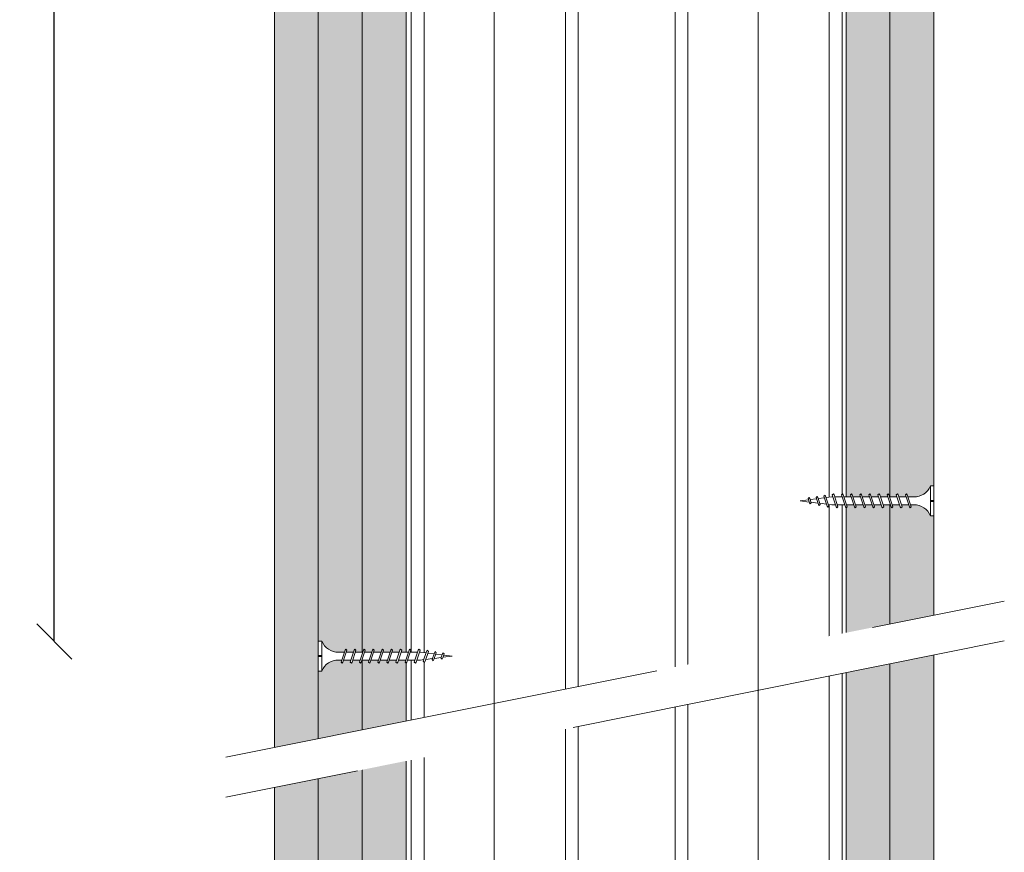
# Model space of a CAD drawing. Units: millimetres. Extents: x 0 to 18037, y 1191 to 8488.
# Drawn here: x 12272 to 12552, y 7498 to 7734 of the extents above; entities that cross this region are included whole.
import ezdxf

# ---------------------------------------------------------------- set-up
doc = ezdxf.new("R2010")
doc.units = ezdxf.units.MM
doc.linetypes.add('DASHED2', pattern=[0.375, 0.25, -0.125])
doc.layers.get('0').update_dxf_attribs({"lineweight": 0})
for name, color, linetype, lineweight in [('ABS_AlçıLevha', 7, 'Continuous', 13), ('ABS_Dim', 141, 'Continuous', 0), ('ABS_Hatch_INTREME', 61, 'Continuous', 0), ('ABS_Insulation', 40, 'BATTING', 0), ('ABS_Multileader', 41, 'Continuous', 0), ('ABS_Profil_C', 151, 'Continuous', 0), ('ABS_Sembol', 20, 'Continuous', 0), ('ABS_Vida', 251, 'Continuous', 0)]:
    doc.layers.add(name, color=color, linetype=linetype, lineweight=lineweight)
doc.styles.add('century gothic', font='GOTHIC.TTF')
doc.styles.add('dim', font='simplex.shx', dxfattribs={"width": 0.7})
doc.linetypes.add('BATTING', pattern='A,0.00254,-2.54,[134,ltypeshp.shx,S=2.54,R=0,X=-2.54,Y=0],-5.08,[134,ltypeshp.shx,S=2.54,R=180,X=2.54,Y=0],-2.54', length=10.16254)
doc.dimstyles.new('1_5', dxfattribs={"dimtxt": 15, "dimasz": 10, "dimexe": 0, "dimexo": 0, "dimgap": 5, "dimtad": 0, "dimdec": 1, "dimlfac": 0.1, "dimzin": 11, "dimtxsty": 'dim', "dimblk": 'OBLIQUE', "dimcen": 0, "dimclrt": 256, "dimadec": 0, "dimazin": 0, "dimtfac": 1.25, "dimtdec": 1, "dimtix": 1, "dimtofl": 0, "dimtmove": 1, "dimatfit": 3, "dimldrblk": 'OBLIQUE', "dimfxl": 0, "dimfxlon": 1, "dimtolj": 1, "dimtzin": 0, "dimarcsym": 0})

# ---------------------------------------------------------------- blocks, each defined once
blk = doc.blocks.new('*U27')
for p, q in [((0, 44.112), (0, -73.827)), ((0.365, 44.112), (0.365, -73.827)), ((4.384, 44.112), (4.384, -73.827)), ((4.75, 44.112), (4.75, -73.827))]:
    blk.add_line(p, q)
blk = doc.blocks.new('*U266')
at = {"layer": 'ABS_Hatch_INTREME'}
h = blk.add_hatch(dxfattribs=at)
h.set_pattern_fill('FLEX', color=256, scale=0.07, style=0)
h.set_pattern_definition([(0, (59.8611, 0), (0, 0.4445), [0.4445, -0.4445]), (45, (60.3056, 0), (0, 0.4445), [0.111125, -0.406368, 0.111125, -0.628618])])
h.paths.add_polyline_path([(116.452, 1.25), (-1.556, 1.25), (-1.556, 0), (116.452, 0)])
at = {"layer": 'ABS_AlçıLevha'}
blk.add_lwpolyline([(116.452, 1.25), (-1.556, 1.25), (-1.556, 0), (116.452, 0)], close=True, dxfattribs=at)
blk = doc.blocks.new('*U298')
at = {"layer": 'ABS_Hatch_INTREME'}
h = blk.add_hatch(dxfattribs=at)
h.set_pattern_fill('FLEX', color=256, scale=0.07, style=0)
h.set_pattern_definition([(0, (59.8611, 0), (0, 0.4445), [0.4445, -0.4445]), (45, (60.3056, 0), (0, 0.4445), [0.111125, -0.406368, 0.111125, -0.628618])])
h.paths.add_polyline_path([(116.452, 1.25), (-1.556, 1.25), (-1.556, 0), (116.452, 0)])
at = {"layer": 'ABS_AlçıLevha'}
blk.add_lwpolyline([(116.452, 1.25), (-1.556, 1.25), (-1.556, 0), (116.452, 0)], close=True, dxfattribs=at)
blk = doc.blocks.new('*U265')
at = {"layer": 'ABS_Hatch_INTREME'}
h = blk.add_hatch(dxfattribs=at)
h.set_pattern_fill('FLEX', color=256, scale=0.07, style=0)
h.set_pattern_definition([(0, (59.8611, 0), (0, 0.4445), [0.4445, -0.4445]), (45, (60.3056, 0), (0, 0.4445), [0.111125, -0.406368, 0.111125, -0.628618])])
h.paths.add_polyline_path([(116.452, 1.25), (-1.556, 1.25), (-1.556, 0), (116.452, 0)])
at = {"layer": 'ABS_AlçıLevha'}
blk.add_lwpolyline([(116.452, 1.25), (-1.556, 1.25), (-1.556, 0), (116.452, 0)], close=True, dxfattribs=at)
blk = doc.blocks.new('*U113')
for p, q in [((0, 44.112), (0, -73.887)), ((0.365, 44.112), (0.365, -73.887)), ((4.384, 44.112), (4.384, -73.887)), ((4.75, 44.112), (4.75, -73.887))]:
    blk.add_line(p, q)
blk = doc.blocks.new('DLS_Wipeout')
blk.add_wipeout([(1.667, 8.084), (23.795, 12.526), (23.795, 11.393), (1.667, 6.95)]).dxf.layer = 'ABS_Multileader'
at = {"layer": 'ABS_Multileader', "linetype": 'DASHED2', "ltscale": 50}
for p, q in [((1.667, 8.084), (23.795, 12.526)), ((23.795, 11.393), (1.667, 6.95))]:
    blk.add_line(p, q, dxfattribs=at)
blk = doc.blocks.new('*U300')
at = {"layer": 'ABS_Hatch_INTREME'}
h = blk.add_hatch(dxfattribs=at)
h.set_pattern_fill('FLEX', color=256, scale=0.07, style=0)
h.set_pattern_definition([(0, (59.87818, 0), (0, 0.4445), [0.4445, -0.4445]), (45, (60.32268, 0), (0, 0.4445), [0.111125, -0.406368, 0.111125, -0.628618])])
h.paths.add_polyline_path([(116.452, 1.25), (-1.539, 1.25), (-1.539, 0), (116.452, 0)])
at = {"layer": 'ABS_AlçıLevha'}
blk.add_lwpolyline([(116.452, 1.25), (-1.539, 1.25), (-1.539, 0), (116.452, 0)], close=True, dxfattribs=at)
blk = doc.blocks.new('_Oblique')
at = {"color": 0, "linetype": 'ByBlock', "lineweight": -2}
blk.add_line((-0.5, -0.5), (0.5, 0.5), dxfattribs=at)
blk = doc.blocks.new('*D133')
at = {"layer": 'ABS_Dim', "color": 0, "lineweight": -2, "transparency": 16777216}
for p, q in [((12282.34, 8057.56), (12282.34, 7823.37)), ((12282.34, 7557.56), (12282.34, 7791.75))]:
    blk.add_line(p, q, dxfattribs=at)
at = {"layer": 'Defpoints', "color": 0, "transparency": 16777216}
for p in [(12282.34, 8057.56), (12395.38, 8057.56), (12395.38, 7557.56)]:
    blk.add_point(p, dxfattribs=at)
at = {"layer": 'ABS_Dim', "color": 0, "lineweight": -2, "transparency": 16777216, "xscale": 10, "yscale": 10, "zscale": 10}
for p, rotation in [((12282.34, 8057.56), 90), ((12282.34, 7557.56), 270)]:
    blk.add_blockref('_Oblique', p, dxfattribs=dict(at, rotation=rotation))
at = {"layer": 'ABS_Dim', "transparency": 16777216, "insert": (12282.34, 7807.56), "char_height": 15, "attachment_point": 5, "rotation": 90, "style": 'century gothic'}
blk.add_mtext('\\A1;50', dxfattribs=at)
blk = doc.blocks.new('DLS_Vida_Borazan_38')
blk.add_wipeout([(0.1, 0), (0.126, -0.056), (0.178, -0.133), (0.25, -0.207), (0.321, -0.252), (0.385, -0.281), (0.437, -0.298), (0.499, -0.31), (0.571, -0.312), (0.743, -0.312), (0.761, -0.257), (0.78, -0.225), (0.811, -0.257), (0.792, -0.312), (1.003, -0.312), (1.021, -0.257), (1.04, -0.225), (1.071, -0.257), (1.052, -0.312), (1.263, -0.312), (1.281, -0.257), (1.3, -0.225), (1.331, -0.257), (1.331, -0.257), (1.312, -0.312), (1.523, -0.312), (1.541, -0.257), (1.56, -0.225), (1.591, -0.257), (1.572, -0.312), (1.783, -0.312), (1.801, -0.257), (1.82, -0.225), (1.851, -0.257), (1.832, -0.312), (2.043, -0.312), (2.061, -0.257), (2.08, -0.225), (2.111, -0.257), (2.092, -0.312), (2.303, -0.312), (2.321, -0.257), (2.34, -0.225), (2.371, -0.257), (2.352, -0.312), (2.563, -0.312), (2.581, -0.257), (2.6, -0.225), (2.631, -0.257), (2.612, -0.312), (2.823, -0.312), (2.841, -0.257), (2.86, -0.225), (2.891, -0.257), (2.872, -0.312), (2.9, -0.312), (3.065, -0.333), (3.079, -0.292), (3.097, -0.26), (3.129, -0.292), (3.113, -0.339), (3.291, -0.361), (3.302, -0.329), (3.32, -0.297), (3.352, -0.329), (3.339, -0.367), (3.517, -0.39), (3.526, -0.362), (3.544, -0.33), (3.576, -0.362), (3.564, -0.396), (3.8, -0.425), (3.544, -0.457), (3.537, -0.478), (3.518, -0.51), (3.487, -0.478), (3.492, -0.464), (3.298, -0.488), (3.285, -0.525), (3.267, -0.557), (3.236, -0.525), (3.246, -0.494), (3.052, -0.518), (3.034, -0.572), (3.016, -0.604), (2.985, -0.572), (3, -0.525), (2.9, -0.537), (2.797, -0.537), (2.778, -0.594), (2.76, -0.625), (2.728, -0.594), (2.747, -0.537), (2.537, -0.537), (2.518, -0.594), (2.5, -0.625), (2.468, -0.594), (2.487, -0.537), (2.277, -0.537), (2.258, -0.594), (2.24, -0.625), (2.208, -0.594), (2.227, -0.537), (2.017, -0.537), (1.998, -0.594), (1.98, -0.625), (1.948, -0.594), (1.967, -0.537), (1.757, -0.537), (1.738, -0.594), (1.72, -0.625), (1.688, -0.594), (1.707, -0.537), (1.497, -0.537), (1.478, -0.594), (1.46, -0.625), (1.428, -0.594), (1.447, -0.537), (1.237, -0.537), (1.218, -0.594), (1.2, -0.625), (1.168, -0.594), (1.187, -0.537), (0.977, -0.537), (0.958, -0.594), (0.94, -0.625), (0.908, -0.594), (0.927, -0.537), (0.717, -0.537), (0.698, -0.594), (0.68, -0.625), (0.648, -0.594), (0.667, -0.537), (0.57, -0.537), (0.512, -0.539), (0.44, -0.553), (0.375, -0.574), (0.316, -0.601), (0.258, -0.639), (0.216, -0.676), (0.174, -0.719), (0.133, -0.783), (0.1, -0.85), (0, -0.85), (0, -0.439), (0.1, -0.439), (0.1, -0.411), (0, -0.411), (0, 0)])
for p, q in [((0, -0.411), (0, 0)), ((0, 0), (0.1, 0)), ((0.1, -0.85), (0.1, 0)), ((0.648, -0.594), (0.761, -0.257)), ((0.698, -0.594), (0.811, -0.257)), ((0.78, -0.225), (0.761, -0.257)), ((0.78, -0.225), (0.811, -0.257)), ((0.908, -0.594), (1.021, -0.257)), ((0.958, -0.594), (1.071, -0.257)), ((1.04, -0.225), (1.021, -0.257)), ((1.04, -0.225), (1.071, -0.257)), ((1.168, -0.594), (1.281, -0.257)), ((1.218, -0.594), (1.331, -0.257)), ((1.3, -0.225), (1.281, -0.257)), ((1.3, -0.225), (1.331, -0.257)), ((1.428, -0.594), (1.541, -0.257)), ((1.478, -0.594), (1.591, -0.257)), ((1.56, -0.225), (1.541, -0.257)), ((1.56, -0.225), (1.591, -0.257)), ((1.688, -0.594), (1.801, -0.257)), ((1.738, -0.594), (1.851, -0.257)), ((1.82, -0.225), (1.801, -0.257)), ((1.82, -0.225), (1.851, -0.257)), ((1.948, -0.594), (2.061, -0.257)), ((1.998, -0.594), (2.111, -0.257)), ((2.08, -0.225), (2.061, -0.257)), ((2.08, -0.225), (2.111, -0.257)), ((2.208, -0.594), (2.321, -0.257)), ((2.258, -0.594), (2.371, -0.257)), ((2.34, -0.225), (2.321, -0.257)), ((2.34, -0.225), (2.371, -0.257)), ((2.468, -0.594), (2.581, -0.257)), ((2.518, -0.594), (2.631, -0.257)), ((2.6, -0.225), (2.581, -0.257)), ((2.6, -0.225), (2.631, -0.257)), ((2.728, -0.594), (2.841, -0.257)), ((2.778, -0.594), (2.891, -0.257)), ((2.86, -0.225), (2.841, -0.257)), ((2.86, -0.225), (2.891, -0.257)), ((3.097, -0.26), (3.079, -0.292)), ((3.097, -0.26), (3.129, -0.292)), ((0.1, -0.411), (0, -0.411)), ((0, -0.439), (0.1, -0.439)), ((0, -0.85), (0, -0.439)), ((0.571, -0.312), (0.743, -0.312)), ((0.792, -0.312), (1.003, -0.312)), ((1.052, -0.312), (1.263, -0.312)), ((1.312, -0.312), (1.523, -0.312)), ((1.572, -0.312), (1.783, -0.312)), ((1.832, -0.312), (2.043, -0.312)), ((2.092, -0.312), (2.303, -0.312)), ((2.352, -0.312), (2.563, -0.312)), ((2.612, -0.312), (2.823, -0.312)), ((2.872, -0.312), (2.9, -0.312)), ((3.065, -0.333), (2.9, -0.312)), ((2.9, -0.537), (3, -0.525)), ((2.985, -0.572), (3.079, -0.292)), ((3.034, -0.572), (3.129, -0.292)), ((3.052, -0.518), (3.246, -0.494)), ((3.291, -0.361), (3.113, -0.339)), ((3.236, -0.525), (3.302, -0.329)), ((3.267, -0.557), (3.236, -0.525)), ((3.267, -0.557), (3.285, -0.525)), ((3.285, -0.525), (3.352, -0.329)), ((3.298, -0.488), (3.492, -0.464)), ((3.32, -0.297), (3.302, -0.329)), ((3.32, -0.297), (3.352, -0.329)), ((3.517, -0.39), (3.339, -0.367)), ((3.487, -0.478), (3.526, -0.362)), ((3.518, -0.51), (3.487, -0.478)), ((3.518, -0.51), (3.537, -0.478)), ((3.544, -0.33), (3.526, -0.362)), ((3.537, -0.478), (3.576, -0.362)), ((3.544, -0.33), (3.576, -0.362)), ((3.544, -0.457), (3.8, -0.425)), ((3.8, -0.425), (3.564, -0.396)), ((0.68, -0.625), (0.648, -0.594)), ((0.68, -0.625), (0.698, -0.594)), ((0.94, -0.625), (0.908, -0.594)), ((0.94, -0.625), (0.958, -0.594)), ((1.2, -0.625), (1.168, -0.594)), ((1.2, -0.625), (1.218, -0.594)), ((1.46, -0.625), (1.428, -0.594)), ((1.46, -0.625), (1.478, -0.594)), ((1.72, -0.625), (1.688, -0.594)), ((1.72, -0.625), (1.738, -0.594)), ((1.98, -0.625), (1.948, -0.594)), ((1.98, -0.625), (1.998, -0.594)), ((2.24, -0.625), (2.208, -0.594)), ((2.24, -0.625), (2.258, -0.594)), ((2.5, -0.625), (2.468, -0.594)), ((2.5, -0.625), (2.518, -0.594)), ((2.76, -0.625), (2.728, -0.594)), ((2.76, -0.625), (2.778, -0.594)), ((3.016, -0.604), (2.985, -0.572)), ((3.016, -0.604), (3.034, -0.572)), ((0, -0.85), (0.1, -0.85))]:
    blk.add_line(p, q)
for points in [[(0.57, -0.537), (0.667, -0.537)], [(0.717, -0.537), (0.927, -0.537)], [(0.977, -0.537), (1.187, -0.537)], [(1.237, -0.537), (1.447, -0.537)], [(1.497, -0.537), (1.707, -0.537)], [(1.757, -0.537), (1.967, -0.537)], [(2.017, -0.537), (2.227, -0.537)], [(2.277, -0.537), (2.487, -0.537)], [(2.537, -0.537), (2.747, -0.537)], [(2.797, -0.537), (2.9, -0.537)]]:
    blk.add_lwpolyline(points)
for centre, radius, start, end in [((0.561, 0.183), 0.496, 201.6721, 271.2278), ((0.56, -1.032), 0.495, 88.8401, 158.3955)]:
    blk.add_arc(centre, radius, start, end)

msp = doc.modelspace()

# ---------------------------------------------------------------- block references
at = {"yscale": 10, "zscale": 10}
for name, p, xscale, rotation in [('*U265', (12357.38, 8098.26), 10, 270), ('*U266', (12369.88, 8098.26), 10, 270), ('*U298', (12519.88, 8098.26), -10, 90), ('*U298', (12532.38, 8098.26), -10, 90), ('*U300', (12344.88, 8098.26), 10, 270)]:
    msp.add_blockref(name, p, dxfattribs=dict(at, xscale=xscale, rotation=rotation))
at = {"layer": 'ABS_Profil_C', "xscale": 10, "yscale": 10, "zscale": 10}
for name, p in [('*U27', (12383.78, 7665.6)), ('*U113', (12458.78, 7665.6))]:
    msp.add_blockref(name, p, dxfattribs=at)

# ---------------------------------------------------------------- dimensions: what is measured, and where the dimension line sits
at = {"layer": 'ABS_Dim'}
dim = msp.add_linear_dim(base=(12282.34, 8057.56), p1=(12395.38, 7557.56), p2=(12395.38, 8057.56), angle=90, dimstyle='1_5', override={"dimtxsty": 'century gothic'}, dxfattribs=at)
dim.commit()
dim.dimension.update_dxf_attribs({"geometry": '*D133', "text_midpoint": (12282.34, 7807.56)})

# ---------------------------------------------------------------- next in the draw order: block references
at = {"layer": 'ABS_Sembol', "xscale": 10, "yscale": 10, "zscale": 10}
msp.add_blockref('DLS_Wipeout', (12314.42, 7443.83), dxfattribs=at)
at = {"layer": 'ABS_Vida', "xscale": -10, "yscale": 10, "zscale": 10}
msp.add_blockref('DLS_Vida_Borazan_38', (12532.38, 7601.81), dxfattribs=at)

# ---------------------------------------------------------------- next in the draw order: linework, layer by layer
at = {"layer": 'ABS_Insulation', "ltscale": 2.3}
for p, q in [((12407.38, 6934.04), (12407.38, 8108.25)), ((12482.38, 6934.04), (12482.38, 8108.25))]:
    msp.add_line(p, q, dxfattribs=at)

# ---------------------------------------------------------------- next in the draw order: block references
at = {"layer": 'ABS_Vida', "xscale": 10, "yscale": 10, "zscale": 10}
msp.add_blockref('DLS_Vida_Borazan_38', (12357.38, 7557.67), dxfattribs=at)

doc.saveas('drawing.dxf')
